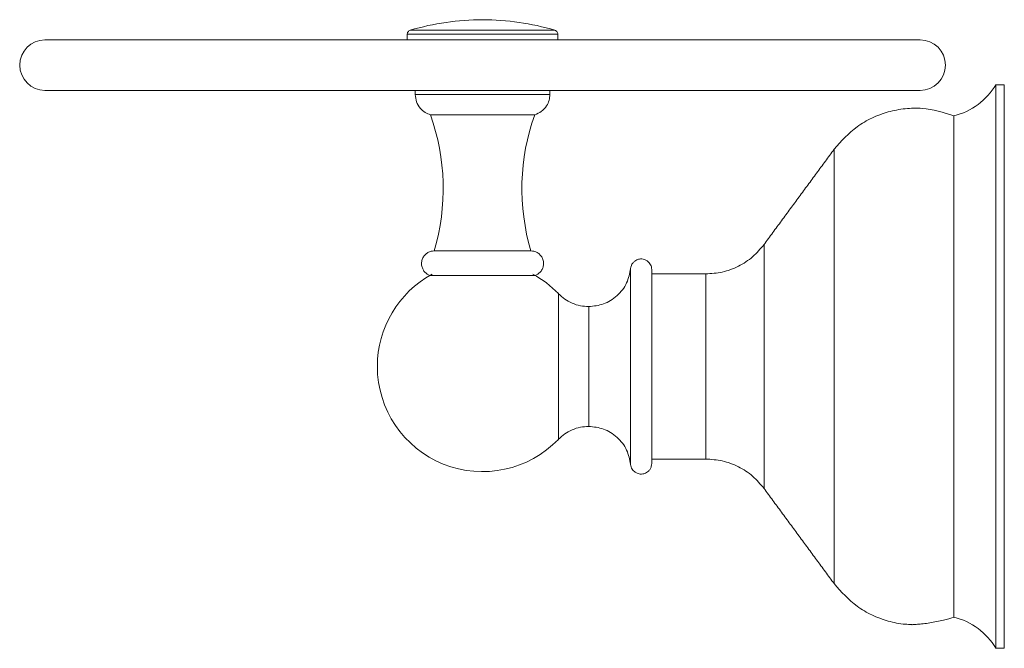
# Model space of a CAD drawing. Units: millimetres. Extents: x -873 to 210, y 0 to 612.
# Drawn here: x -216 to -99, y 38 to 113 of the extents above; entities that cross this region are included whole.
import ezdxf

# ---------------------------------------------------------------- set-up
doc = ezdxf.new("R2010")
doc.units = ezdxf.units.MM

msp = doc.modelspace()

# ---------------------------------------------------------------- linework, layer by layer
at = {"color": 7, "linetype": 'Continuous', "lineweight": 15}
for p, q in [((-169.708, 111.4), (-151.808, 111.4)), ((-99.758, 105.41), (-99.758, 38.41)), ((-98.758, 105.41), (-98.758, 71.91)), ((-152.758, 104.236), (-168.758, 104.236)), ((-166.958, 101.836), (-154.558, 101.836)), ((-104.758, 71.91), (-104.758, 101.71)), ((-118.981, 97.725), (-118.981, 71.91)), ((-155.008, 85.65), (-166.508, 85.65)), ((-127.311, 86.411), (-127.311, 71.91)), ((-143.158, 83.56), (-143.158, 71.91)), ((-167.008, 82.736), (-154.508, 82.736)), ((-134.236, 82.91), (-134.236, 71.91)), ((-148.136, 79.032), (-148.136, 71.91)), ((-148.136, 71.91), (-148.136, 64.789)), ((-143.158, 71.91), (-143.158, 60.261)), ((-134.236, 71.91), (-134.236, 60.91)), ((-127.311, 71.91), (-127.311, 57.41)), ((-118.981, 71.91), (-118.981, 46.096)), ((-104.758, 42.11), (-104.758, 71.91)), ((-98.758, 71.91), (-98.758, 38.41))]:
    msp.add_line(p, q, dxfattribs=at)
at = {"color": 7, "linetype": 'Continuous', "lineweight": 15, "flags": 128}
for points in [[(-152.165, 111.879), (-152.353, 111.879), (-152.908, 111.879), (-153.806, 111.879), (-155.008, 111.879), (-156.461, 111.879), (-158.102, 111.879), (-159.86, 111.879), (-161.656, 111.879), (-163.413, 111.879), (-165.055, 111.879), (-166.508, 111.879), (-167.71, 111.879), (-168.608, 111.879), (-169.163, 111.879), (-169.351, 111.879)], [(-151.742, 71.91), (-151.742, 73.711), (-151.742, 75.432), (-151.742, 77), (-151.742, 78.345), (-151.742, 79.409), (-151.742, 80.145), (-151.742, 80.521), (-151.742, 80.569)], [(-151.742, 63.252), (-151.742, 63.3), (-151.742, 63.676), (-151.742, 64.412), (-151.742, 65.476), (-151.742, 66.821), (-151.742, 68.389), (-151.742, 70.11), (-151.742, 71.91)]]:
    msp.add_lwpolyline(points, dxfattribs=at)
at = {"color": 7, "linetype": 'Continuous', "lineweight": 15}
for centre, radius, start, end in [((-160.758, 83.136), 30, 90, 106.64498), ((-160.758, 83.136), 30, 73.35502, 90), ((-212.758, 107.736), 3, 90, 270), ((-108.758, 107.736), 3, 270, 90), ((-106.642, 109.485), 8, 283.6242, 329.37868), ((-191.471, 93.055), 26.038, 343.47705, 19.70803), ((-130.045, 93.055), 26.038, 160.29197, 196.52295), ((-160.758, 71.91), 12.5, 118.62817, 180), ((-160.758, 71.91), 12.5, 43.84026, 61.34218), ((-160.758, 71.91), 12.5, 180, 316.15974), ((-106.642, 34.336), 8, 30.62132, 76.3758)]:
    msp.add_arc(centre, radius, start, end, dxfattribs=at)
for points, knots in [([(-169.351, 111.879), (-169.405, 111.856), (-169.517, 111.81), (-169.631, 111.681), (-169.697, 111.539), (-169.704, 111.445), (-169.708, 111.4)], [0, 0, 0, 0, 0.2735847, 0.5615797, 0.7864148, 1, 1, 1, 1]), ([(-151.808, 111.4), (-151.814, 111.458), (-151.826, 111.578), (-151.917, 111.724), (-152.035, 111.828), (-152.122, 111.862), (-152.165, 111.879)], [0, 0, 0, 0, 0.2735847, 0.5615797, 0.7864148, 1, 1, 1, 1]), ([(-212.758, 110.736), (-212.718, 110.736), (-212.637, 110.736), (-211.948, 110.736), (-210.844, 110.736), (-209.337, 110.736), (-207.524, 110.736), (-205.218, 110.736), (-202.375, 110.736), (-198.962, 110.736), (-194.96, 110.736), (-190.373, 110.736), (-185.232, 110.736), (-179.597, 110.736), (-173.559, 110.736), (-167.233, 110.736), (-160.758, 110.736), (-154.283, 110.736), (-147.957, 110.736), (-141.918, 110.736), (-136.284, 110.736), (-131.143, 110.736), (-126.556, 110.736), (-122.554, 110.736), (-118.799, 110.736), (-115.464, 110.736), (-112.718, 110.736), (-110.788, 110.736), (-109.568, 110.736), (-108.878, 110.736), (-108.797, 110.736), (-108.758, 110.736)], [0, 0, 0, 0, 0.0282536, 0.0578829, 0.0903466, 0.1165901, 0.1444081, 0.1738308, 0.2048644, 0.2374854, 0.2716346, 0.3072123, 0.3440747, 0.3820337, 0.4208588, 0.4602835, 0.5000151, 0.5397466, 0.5791714, 0.6179965, 0.6559554, 0.6928179, 0.7283956, 0.7625448, 0.7951658, 0.8359948, 0.8741425, 0.9096533, 0.9421143, 0.971745, 1, 1, 1, 1]), ([(-212.758, 104.736), (-212.718, 104.736), (-212.637, 104.736), (-211.948, 104.736), (-210.728, 104.736), (-208.798, 104.736), (-206.052, 104.736), (-202.717, 104.736), (-198.962, 104.736), (-194.96, 104.736), (-190.373, 104.736), (-185.232, 104.736), (-179.597, 104.736), (-173.559, 104.736), (-167.233, 104.736), (-160.758, 104.736), (-154.283, 104.736), (-147.957, 104.736), (-141.918, 104.736), (-136.284, 104.736), (-131.143, 104.736), (-126.556, 104.736), (-122.554, 104.736), (-118.799, 104.736), (-115.463, 104.736), (-112.718, 104.736), (-110.788, 104.736), (-109.568, 104.736), (-108.879, 104.736), (-108.797, 104.736), (-108.758, 104.736)], [0, 0, 0, 0, 0.0282559, 0.0578874, 0.0903494, 0.1258613, 0.1640101, 0.2048404, 0.2374624, 0.2716126, 0.3071914, 0.3440549, 0.3820151, 0.4208413, 0.4602673, 0.5, 0.5397328, 0.5791587, 0.6179849, 0.6559451, 0.6928087, 0.7283874, 0.7625376, 0.7951596, 0.8359927, 0.8741415, 0.9096506, 0.9421154, 0.9717455, 1, 1, 1, 1]), ([(-168.758, 104.236), (-168.728, 103.942), (-168.666, 103.339), (-168.206, 102.604), (-167.613, 102.085), (-167.173, 101.917), (-166.958, 101.836)], [0, 0, 0, 0, 0.2735161, 0.561597, 0.7864834, 1, 1, 1, 1]), ([(-154.558, 101.836), (-154.284, 101.947), (-153.723, 102.175), (-153.146, 102.822), (-152.814, 103.537), (-152.776, 104.007), (-152.758, 104.236)], [0, 0, 0, 0, 0.2735161, 0.561597, 0.7864834, 1, 1, 1, 1]), ([(-104.758, 101.71), (-105.995, 102.093), (-107.884, 102.677), (-110.551, 102.6), (-112.572, 102.225), (-114.493, 101.496), (-116.812, 100.175), (-118.122, 98.695), (-118.981, 97.725)], [0, 0, 0, 0, 0.2425513, 0.3703365, 0.5, 0.6296635, 0.7574487, 1, 1, 1, 1]), ([(-166.508, 85.65), (-166.629, 85.641), (-166.893, 85.623), (-167.267, 85.465), (-167.605, 85.203), (-167.863, 84.845), (-168.01, 84.408), (-168.017, 83.947), (-167.893, 83.523), (-167.662, 83.163), (-167.362, 82.89), (-167.119, 82.784), (-167.008, 82.736)], [0, 0, 0, 0, 0.086324, 0.1886563, 0.2849896, 0.3900168, 0.5, 0.6099832, 0.7150104, 0.8113437, 0.913676, 1, 1, 1, 1]), ([(-154.508, 82.736), (-154.397, 82.784), (-154.154, 82.89), (-153.854, 83.163), (-153.623, 83.523), (-153.499, 83.947), (-153.506, 84.408), (-153.653, 84.845), (-153.911, 85.203), (-154.249, 85.465), (-154.623, 85.623), (-154.887, 85.641), (-155.008, 85.65)], [0, 0, 0, 0, 0.086324, 0.1886563, 0.2849896, 0.3900168, 0.5, 0.6099832, 0.7150104, 0.8113437, 0.913676, 1, 1, 1, 1]), ([(-127.311, 86.411), (-127.739, 85.905), (-128.607, 84.877), (-130.325, 83.772), (-132.232, 83.044), (-133.575, 82.955), (-134.236, 82.91)], [0, 0, 0, 0, 0.2465453, 0.5, 0.7534547, 1, 1, 1, 1]), ([(-140.658, 83.442), (-140.665, 83.542), (-140.679, 83.739), (-140.783, 84.009), (-140.927, 84.232), (-141.136, 84.443), (-141.39, 84.597), (-141.695, 84.687), (-142.038, 84.708), (-142.386, 84.621), (-142.692, 84.438), (-142.919, 84.21), (-143.096, 83.91), (-143.137, 83.678), (-143.158, 83.56)], [0, 0, 0, 0, 0.0787916, 0.1546467, 0.2248448, 0.2874775, 0.3864861, 0.4550326, 0.5367003, 0.6553636, 0.730843, 0.8155656, 0.9066703, 1, 1, 1, 1]), ([(-143.158, 83.56), (-143.276, 82.975), (-143.519, 81.762), (-144.696, 80.251), (-146.311, 79.222), (-147.542, 79.094), (-148.136, 79.032)], [0, 0, 0, 0, 0.241289, 0.5, 0.758711, 1, 1, 1, 1]), ([(-140.658, 71.91), (-140.658, 72.422), (-140.658, 73.513), (-140.658, 75.224), (-140.658, 77.06), (-140.658, 78.592), (-140.658, 79.772), (-140.658, 80.943), (-140.658, 82.196), (-140.658, 83.238), (-140.658, 83.373), (-140.658, 83.442)], [0, 0, 0, 0, 0.0848318, 0.1808081, 0.2889535, 0.4098637, 0.476723, 0.5435532, 0.6883594, 0.8418183, 1, 1, 1, 1]), ([(-148.136, 79.032), (-148.47, 79.051), (-149.146, 79.09), (-150.119, 79.409), (-151.02, 79.894), (-151.514, 80.357), (-151.758, 80.586)], [0, 0, 0, 0, 0.2475079, 0.500122, 0.7526732, 1, 1, 1, 1]), ([(-140.658, 60.379), (-140.658, 60.448), (-140.658, 60.583), (-140.658, 61.625), (-140.658, 63.106), (-140.658, 64.885), (-140.658, 66.761), (-140.658, 68.597), (-140.658, 70.308), (-140.658, 71.399), (-140.658, 71.91)], [0, 0, 0, 0, 0.158211, 0.3116982, 0.4565311, 0.5900605, 0.7109931, 0.8191585, 0.9151525, 1, 1, 1, 1]), ([(-151.758, 63.235), (-151.514, 63.464), (-151.02, 63.927), (-150.119, 64.412), (-149.146, 64.731), (-148.47, 64.77), (-148.136, 64.789)], [0, 0, 0, 0, 0.2473268, 0.499878, 0.7524921, 1, 1, 1, 1]), ([(-148.136, 64.789), (-147.542, 64.727), (-146.311, 64.599), (-144.696, 63.57), (-143.519, 62.059), (-143.276, 60.846), (-143.158, 60.261)], [0, 0, 0, 0, 0.241289, 0.5, 0.758711, 1, 1, 1, 1]), ([(-134.236, 60.91), (-133.575, 60.866), (-132.232, 60.777), (-130.325, 60.049), (-128.607, 58.944), (-127.739, 57.916), (-127.311, 57.41)], [0, 0, 0, 0, 0.2465453, 0.5, 0.7534547, 1, 1, 1, 1]), ([(-143.158, 60.261), (-143.142, 60.162), (-143.109, 59.967), (-142.98, 59.708), (-142.815, 59.499), (-142.588, 59.31), (-142.321, 59.18), (-142.008, 59.119), (-141.664, 59.13), (-141.326, 59.25), (-141.039, 59.461), (-140.835, 59.71), (-140.687, 60.025), (-140.668, 60.26), (-140.658, 60.379)], [0, 0, 0, 0, 0.07879162, 0.15464672, 0.22484476, 0.28747755, 0.38648611, 0.45503256, 0.53670033, 0.65536359, 0.73084303, 0.81556563, 0.90667026, 1, 1, 1, 1]), ([(-118.981, 46.096), (-118.122, 45.127), (-116.812, 43.648), (-114.493, 42.321), (-112.572, 41.612), (-110.962, 41.255), (-110.016, 41.258), (-109.757, 41.259)], [0, 0, 0, 0, 0.3574243, 0.5457291, 0.7368017, 0.9278743, 1, 1, 1, 1]), ([(-109.758, 41.219), (-109.73, 41.22), (-109.675, 41.222), (-109.246, 41.246), (-108.615, 41.299), (-107.83, 41.394), (-106.984, 41.534), (-106.163, 41.71), (-105.456, 41.895), (-104.956, 42.045), (-104.772, 42.106), (-104.76, 42.11), (-104.758, 42.11)], [0, 0, 0, 0, 0.1062113, 0.2124838, 0.3186482, 0.4246739, 0.5311902, 0.6394155, 0.7498934, 0.8608567, 0.9686192, 1, 1, 1, 1])]:
    msp.add_open_spline(points, degree=3, knots=knots, dxfattribs=at)
for points in [[(-169.708, 111.4), (-169.708, 110.736)], [(-151.808, 110.736), (-151.808, 111.4)], [(-98.758, 105.41), (-99.758, 105.41)], [(-168.758, 104.736), (-168.758, 104.236)], [(-152.758, 104.236), (-152.758, 104.736)], [(-118.981, 97.725), (-127.311, 86.411)], [(-134.236, 82.91), (-140.658, 82.91)], [(-140.658, 60.91), (-134.236, 60.91)], [(-127.311, 57.41), (-118.981, 46.096)], [(-99.758, 38.41), (-98.758, 38.41)]]:
    msp.add_open_spline(points, degree=1, dxfattribs=at)

doc.saveas('drawing.dxf')
